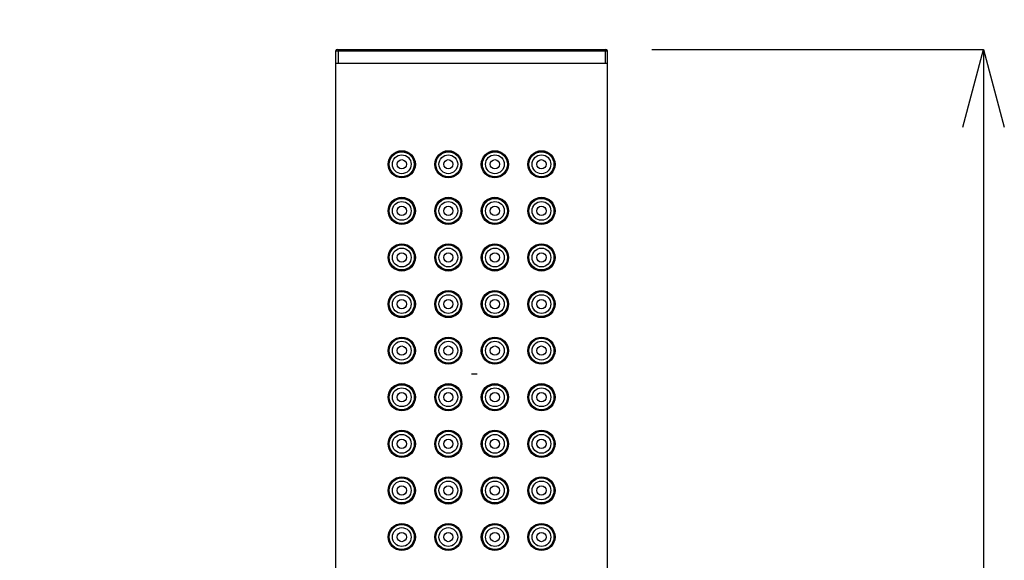
# Model space of a CAD drawing. Units: inches. Extents: x 1971 to 3555, y -1077 to 43.
# Drawn here: x 2699 to 2826, y -186 to -116 of the extents above; entities that cross this region are included whole.
import ezdxf

# ---------------------------------------------------------------- set-up
doc = ezdxf.new("R2010")
doc.units = ezdxf.units.IN
doc.header["$MEASUREMENT"] = 0
doc.layers.add('寸法線', color=3, linetype='Continuous', lineweight=20)
doc.styles.add('japanese', font='romans.shx', dxfattribs={"bigfont": 'bigfont.shx'})
doc.dimstyles.new('KIHON', dxfattribs={"dimscale": 0, "dimtxt": 12, "dimasz": 10, "dimexe": 0, "dimexo": 6, "dimgap": 2, "dimtad": 1, "dimdec": 0, "dimdsep": 46, "dimtxsty": 'japanese', "dimblk": 'OPEN30', "dimcen": 2.5, "dimadec": 0, "dimazin": 0, "dimtfac": 1, "dimtdec": 0, "dimtmove": 0, "dimatfit": 0, "dimfxl": 1, "dimarcsym": 0})

# ---------------------------------------------------------------- blocks, each defined once
blk = doc.blocks.new('_Open30')
at = {"color": 0, "linetype": 'ByBlock', "lineweight": -2}
for p, q in [((-1, 0.268), (0, 0)), ((0, 0), (-1, -0.268)), ((0, 0), (-1, 0))]:
    blk.add_line(p, q, dxfattribs=at)
blk = doc.blocks.new('*D101')
at = {"layer": 'Defpoints', "color": 0, "transparency": 16777216}
for p in [(2757.05, -79.25), (2757.05, -119.73), (2606.55, -248.72)]:
    blk.add_point(p, dxfattribs=at)
at = {"layer": '寸法線', "color": 0, "lineweight": -2, "transparency": 16777216}
for p, q in [((2606.55, -242.72), (2606.55, -79.25)), ((2616.55, -79.25), (2747.05, -79.25)), ((2757.05, -113.73), (2757.05, -79.25))]:
    blk.add_line(p, q, dxfattribs=at)
at = {"layer": '寸法線', "color": 0, "lineweight": -2, "transparency": 16777216, "xscale": 10, "yscale": 10, "zscale": 10, "rotation": 180}
blk.add_blockref('_Open30', (2606.55, -79.25), dxfattribs=at)
at = {"layer": '寸法線', "color": 0, "lineweight": -2, "transparency": 16777216, "xscale": 10, "yscale": 10, "zscale": 10}
blk.add_blockref('_Open30', (2757.05, -79.25), dxfattribs=at)
at = {"layer": '寸法線', "color": 0, "transparency": 16777216, "insert": (2681.8, -71.25), "char_height": 12, "attachment_point": 5, "style": 'japanese'}
blk.add_mtext('100~200', dxfattribs=at)
blk = doc.blocks.new('*D102')
at = {"layer": 'Defpoints', "color": 0, "transparency": 16777216}
for p in [(2774.25, -99.83), (2739.85, -119.93), (2774.25, -119.93)]:
    blk.add_point(p, dxfattribs=at)
at = {"layer": '寸法線', "color": 0, "lineweight": -2, "transparency": 16777216}
for p, q in [((2739.85, -113.93), (2739.85, -99.83)), ((2749.85, -99.83), (2764.25, -99.83)), ((2774.25, -113.93), (2774.25, -99.83))]:
    blk.add_line(p, q, dxfattribs=at)
at = {"layer": '寸法線', "color": 0, "lineweight": -2, "transparency": 16777216, "xscale": 10, "yscale": 10, "zscale": 10, "rotation": 180}
blk.add_blockref('_Open30', (2739.85, -99.83), dxfattribs=at)
at = {"layer": '寸法線', "color": 0, "lineweight": -2, "transparency": 16777216, "xscale": 10, "yscale": 10, "zscale": 10}
blk.add_blockref('_Open30', (2774.25, -99.83), dxfattribs=at)
at = {"layer": '寸法線', "color": 0, "transparency": 16777216, "insert": (2757.05, -91.83), "char_height": 12, "attachment_point": 5, "style": 'japanese'}
blk.add_mtext('34', dxfattribs=at)
blk = doc.blocks.new('*D108')
at = {"layer": 'Defpoints', "color": 0, "transparency": 16777216}
for p in [(2774.25, -119.73), (2782.05, -338.83), (2823.01, -338.83)]:
    blk.add_point(p, dxfattribs=at)
at = {"layer": '寸法線', "color": 0, "lineweight": -2, "transparency": 16777216}
for p, q in [((2780.25, -119.73), (2823.01, -119.73)), ((2823.01, -129.73), (2823.01, -328.83)), ((2788.05, -338.83), (2823.01, -338.83))]:
    blk.add_line(p, q, dxfattribs=at)
at = {"layer": '寸法線', "color": 0, "lineweight": -2, "transparency": 16777216, "xscale": 10, "yscale": 10, "zscale": 10}
for p, rotation in [((2823.01, -119.73), 90), ((2823.01, -338.83), 270)]:
    blk.add_blockref('_Open30', p, dxfattribs=dict(at, rotation=rotation))
at = {"layer": '寸法線', "color": 0, "transparency": 16777216, "insert": (2815.01, -229.28), "char_height": 12, "attachment_point": 5, "rotation": 90, "style": 'japanese'}
blk.add_mtext('219', dxfattribs=at)

msp = doc.modelspace()

# ---------------------------------------------------------------- linework, layer by layer
at = {"color": 7, "linetype": 'Continuous'}
for p, q in [((2739.55, -323.03), (2739.55, -119.93)), ((2739.75, -119.73), (2774.35, -119.73)), ((2774.55, -323.03), (2774.55, -119.93)), ((2774.55, -121.53), (2739.55, -121.53))]:
    msp.add_line(p, q, dxfattribs=at)
at = {"color": 9, "linetype": 'Continuous'}
for p, q in [((2739.55, -119.93), (2774.55, -119.93)), ((2739.85, -119.73), (2739.85, -121.53)), ((2774.25, -119.73), (2774.25, -121.53))]:
    msp.add_line(p, q, dxfattribs=at)
at = {"color": 2, "linetype": 'Continuous'}
for p, q in [((2760.5, -132.94), (2760.51, -132.95)), ((2760.51, -132.95), (2760.55, -132.96)), ((2766.5, -132.94), (2766.51, -132.95)), ((2766.51, -132.95), (2766.55, -132.96)), ((2749.7, -134.48), (2749.7, -134.53)), ((2755.7, -134.48), (2755.7, -134.53)), ((2760.5, -138.94), (2760.51, -138.95)), ((2760.51, -138.95), (2760.55, -138.96)), ((2766.5, -138.94), (2766.51, -138.95)), ((2766.51, -138.95), (2766.55, -138.96)), ((2749.7, -140.48), (2749.7, -140.53)), ((2755.7, -140.48), (2755.7, -140.53)), ((2759.36, -145.04), (2759.4, -145.02)), ((2759.4, -145.02), (2759.41, -145.02)), ((2765.36, -145.04), (2765.41, -145.02)), ((2759.36, -151.04), (2759.4, -151.02)), ((2759.4, -151.02), (2759.41, -151.02)), ((2765.36, -151.04), (2765.41, -151.02)), ((2759.36, -157.04), (2759.4, -157.02)), ((2759.4, -157.02), (2759.41, -157.02)), ((2765.36, -157.04), (2765.41, -157.02)), ((2748.71, -166.04), (2748.7, -166.04)), ((2748.75, -166.02), (2748.71, -166.04)), ((2754.75, -166.02), (2754.7, -166.04)), ((2748.71, -172.04), (2748.7, -172.04)), ((2748.75, -172.02), (2748.71, -172.04)), ((2754.75, -172.02), (2754.7, -172.04)), ((2748.71, -178.04), (2748.7, -178.04)), ((2748.75, -178.02), (2748.71, -178.04)), ((2754.75, -178.02), (2754.7, -178.04)), ((2758.41, -182.58), (2758.41, -182.53)), ((2764.41, -182.58), (2764.41, -182.53)), ((2747.6, -184.11), (2747.56, -184.1)), ((2747.61, -184.11), (2747.6, -184.11)), ((2753.61, -184.11), (2753.56, -184.1))]:
    msp.add_line(p, q, dxfattribs=at)
at = {"linetype": 'Continuous'}
msp.add_line((2757.05, -161.53), (2757.76, -161.53), dxfattribs=at)
at = {"color": 2, "linetype": 'Continuous'}
for points in [[(2746.41, -134.48), (2746.41, -134.48), (2746.41, -134.42), (2746.42, -134.37), (2746.42, -134.32), (2746.43, -134.26), (2746.44, -134.21), (2746.45, -134.16), (2746.46, -134.11), (2746.48, -134.06), (2746.49, -134), (2746.51, -133.95), (2746.53, -133.9), (2746.55, -133.86), (2746.57, -133.81), (2746.6, -133.76), (2746.62, -133.71), (2746.65, -133.67), (2746.68, -133.62), (2746.71, -133.58), (2746.74, -133.54), (2746.77, -133.49), (2746.81, -133.45), (2746.84, -133.41), (2746.88, -133.37), (2746.92, -133.34), (2746.96, -133.3), (2747, -133.27), (2747.04, -133.23), (2747.08, -133.2), (2747.13, -133.17), (2747.17, -133.14), (2747.22, -133.11), (2747.26, -133.09), (2747.31, -133.06), (2747.36, -133.04), (2747.41, -133.02), (2747.45, -133), (2747.5, -132.98), (2747.56, -132.96), (2747.61, -132.94), (2747.66, -132.93), (2747.71, -132.92), (2747.76, -132.91), (2747.82, -132.9), (2747.87, -132.89), (2747.92, -132.89), (2747.97, -132.88), (2748.03, -132.88), (2748.08, -132.88), (2748.13, -132.88), (2748.19, -132.89), (2748.24, -132.89), (2748.29, -132.9), (2748.35, -132.91), (2748.4, -132.92), (2748.45, -132.93), (2748.5, -132.94), (2748.55, -132.96), (2748.6, -132.98), (2748.65, -133), (2748.7, -133.02), (2748.75, -133.04), (2748.8, -133.06), (2748.85, -133.09), (2748.89, -133.11), (2748.94, -133.14), (2748.98, -133.17), (2749.03, -133.2), (2749.07, -133.23), (2749.11, -133.27), (2749.15, -133.3), (2749.19, -133.34), (2749.23, -133.37), (2749.26, -133.41), (2749.3, -133.45), (2749.33, -133.49), (2749.37, -133.54), (2749.4, -133.58), (2749.43, -133.62), (2749.46, -133.67), (2749.48, -133.71), (2749.51, -133.76), (2749.53, -133.81), (2749.56, -133.86), (2749.58, -133.91), (2749.6, -133.95), (2749.61, -134), (2749.63, -134.06), (2749.65, -134.11), (2749.66, -134.16), (2749.67, -134.21), (2749.68, -134.26), (2749.69, -134.32), (2749.69, -134.37), (2749.7, -134.42), (2749.7, -134.48), (2749.7, -134.48)], [(2752.41, -134.48), (2752.41, -134.48), (2752.41, -134.42), (2752.42, -134.37), (2752.42, -134.32), (2752.43, -134.26), (2752.44, -134.21), (2752.45, -134.16), (2752.46, -134.11), (2752.48, -134.06), (2752.49, -134), (2752.51, -133.95), (2752.53, -133.9), (2752.55, -133.86), (2752.57, -133.81), (2752.6, -133.76), (2752.62, -133.71), (2752.65, -133.67), (2752.68, -133.62), (2752.71, -133.58), (2752.74, -133.54), (2752.77, -133.49), (2752.81, -133.45), (2752.84, -133.41), (2752.88, -133.37), (2752.92, -133.34), (2752.96, -133.3), (2753, -133.27), (2753.04, -133.23), (2753.08, -133.2), (2753.13, -133.17), (2753.17, -133.14), (2753.22, -133.11), (2753.26, -133.09), (2753.31, -133.06), (2753.36, -133.04), (2753.41, -133.02), (2753.45, -133), (2753.5, -132.98), (2753.56, -132.96), (2753.61, -132.94), (2753.66, -132.93), (2753.71, -132.92), (2753.76, -132.91), (2753.82, -132.9), (2753.87, -132.89), (2753.92, -132.89), (2753.97, -132.88), (2754.03, -132.88), (2754.08, -132.88), (2754.13, -132.88), (2754.19, -132.89), (2754.24, -132.89), (2754.29, -132.9), (2754.35, -132.91), (2754.4, -132.92), (2754.45, -132.93), (2754.5, -132.94), (2754.55, -132.96), (2754.6, -132.98), (2754.65, -133), (2754.7, -133.02), (2754.75, -133.04), (2754.8, -133.06), (2754.85, -133.09), (2754.89, -133.11), (2754.94, -133.14), (2754.98, -133.17), (2755.03, -133.2), (2755.07, -133.23), (2755.11, -133.27), (2755.15, -133.3), (2755.19, -133.34), (2755.23, -133.37), (2755.26, -133.41), (2755.3, -133.45), (2755.33, -133.49), (2755.37, -133.54), (2755.4, -133.58), (2755.43, -133.62), (2755.46, -133.67), (2755.48, -133.71), (2755.51, -133.76), (2755.53, -133.81), (2755.56, -133.86), (2755.58, -133.91), (2755.6, -133.95), (2755.61, -134), (2755.63, -134.06), (2755.65, -134.11), (2755.66, -134.16), (2755.67, -134.21), (2755.68, -134.26), (2755.69, -134.32), (2755.69, -134.37), (2755.7, -134.42), (2755.7, -134.48), (2755.7, -134.48)], [(2758.41, -134.53), (2758.41, -134.48), (2758.41, -134.42), (2758.42, -134.37), (2758.42, -134.32), (2758.43, -134.26), (2758.44, -134.21), (2758.45, -134.16), (2758.46, -134.11), (2758.48, -134.06), (2758.49, -134), (2758.51, -133.95), (2758.53, -133.91), (2758.55, -133.86), (2758.57, -133.81), (2758.6, -133.76), (2758.62, -133.71), (2758.65, -133.67), (2758.68, -133.62), (2758.71, -133.58), (2758.74, -133.54), (2758.77, -133.49), (2758.81, -133.45), (2758.84, -133.41), (2758.88, -133.37), (2758.92, -133.34), (2758.96, -133.3), (2759, -133.27), (2759.04, -133.23), (2759.08, -133.2), (2759.13, -133.17), (2759.17, -133.14), (2759.22, -133.11), (2759.26, -133.09), (2759.31, -133.06), (2759.36, -133.04), (2759.41, -133.02), (2759.45, -133), (2759.5, -132.98), (2759.56, -132.96), (2759.61, -132.94), (2759.66, -132.93), (2759.71, -132.92), (2759.76, -132.91), (2759.81, -132.9), (2759.87, -132.89), (2759.92, -132.89), (2759.97, -132.88), (2760.03, -132.88), (2760.08, -132.88), (2760.13, -132.88), (2760.19, -132.89), (2760.24, -132.89), (2760.29, -132.9), (2760.35, -132.91), (2760.4, -132.92), (2760.45, -132.93), (2760.5, -132.94), (2760.5, -132.94)], [(2764.41, -134.53), (2764.41, -134.48), (2764.41, -134.42), (2764.42, -134.37), (2764.42, -134.32), (2764.43, -134.26), (2764.44, -134.21), (2764.45, -134.16), (2764.46, -134.11), (2764.48, -134.06), (2764.49, -134), (2764.51, -133.95), (2764.53, -133.91), (2764.55, -133.86), (2764.57, -133.81), (2764.6, -133.76), (2764.62, -133.71), (2764.65, -133.67), (2764.68, -133.62), (2764.71, -133.58), (2764.74, -133.54), (2764.77, -133.49), (2764.81, -133.45), (2764.84, -133.41), (2764.88, -133.37), (2764.92, -133.34), (2764.96, -133.3), (2765, -133.27), (2765.04, -133.23), (2765.08, -133.2), (2765.13, -133.17), (2765.17, -133.14), (2765.22, -133.11), (2765.26, -133.09), (2765.31, -133.06), (2765.36, -133.04), (2765.41, -133.02), (2765.45, -133), (2765.5, -132.98), (2765.56, -132.96), (2765.61, -132.94), (2765.66, -132.93), (2765.71, -132.92), (2765.76, -132.91), (2765.81, -132.9), (2765.87, -132.89), (2765.92, -132.89), (2765.97, -132.88), (2766.03, -132.88), (2766.08, -132.88), (2766.13, -132.88), (2766.19, -132.89), (2766.24, -132.89), (2766.29, -132.9), (2766.35, -132.91), (2766.4, -132.92), (2766.45, -132.93), (2766.5, -132.94), (2766.5, -132.94)], [(2746.41, -140.48), (2746.41, -140.48), (2746.41, -140.42), (2746.42, -140.37), (2746.42, -140.32), (2746.43, -140.26), (2746.44, -140.21), (2746.45, -140.16), (2746.46, -140.11), (2746.48, -140.06), (2746.49, -140), (2746.51, -139.95), (2746.53, -139.9), (2746.55, -139.86), (2746.57, -139.81), (2746.6, -139.76), (2746.62, -139.71), (2746.65, -139.67), (2746.68, -139.62), (2746.71, -139.58), (2746.74, -139.54), (2746.77, -139.49), (2746.81, -139.45), (2746.84, -139.41), (2746.88, -139.37), (2746.92, -139.34), (2746.96, -139.3), (2747, -139.27), (2747.04, -139.23), (2747.08, -139.2), (2747.13, -139.17), (2747.17, -139.14), (2747.22, -139.11), (2747.26, -139.09), (2747.31, -139.06), (2747.36, -139.04), (2747.41, -139.02), (2747.45, -139), (2747.5, -138.98), (2747.56, -138.96), (2747.61, -138.94), (2747.66, -138.93), (2747.71, -138.92), (2747.76, -138.91), (2747.82, -138.9), (2747.87, -138.89), (2747.92, -138.89), (2747.97, -138.88), (2748.03, -138.88), (2748.08, -138.88), (2748.13, -138.88), (2748.19, -138.89), (2748.24, -138.89), (2748.29, -138.9), (2748.35, -138.91), (2748.4, -138.92), (2748.45, -138.93), (2748.5, -138.94), (2748.55, -138.96), (2748.6, -138.98), (2748.65, -139), (2748.7, -139.02), (2748.75, -139.04), (2748.8, -139.06), (2748.85, -139.09), (2748.89, -139.11), (2748.94, -139.14), (2748.98, -139.17), (2749.03, -139.2), (2749.07, -139.23), (2749.11, -139.27), (2749.15, -139.3), (2749.19, -139.34), (2749.23, -139.37), (2749.26, -139.41), (2749.3, -139.45), (2749.33, -139.49), (2749.37, -139.54), (2749.4, -139.58), (2749.43, -139.62), (2749.46, -139.67), (2749.48, -139.71), (2749.51, -139.76), (2749.53, -139.81), (2749.56, -139.86), (2749.58, -139.91), (2749.6, -139.95), (2749.61, -140), (2749.63, -140.06), (2749.65, -140.11), (2749.66, -140.16), (2749.67, -140.21), (2749.68, -140.26), (2749.69, -140.32), (2749.69, -140.37), (2749.7, -140.42), (2749.7, -140.48), (2749.7, -140.48)], [(2752.41, -140.48), (2752.41, -140.48), (2752.41, -140.42), (2752.42, -140.37), (2752.42, -140.32), (2752.43, -140.26), (2752.44, -140.21), (2752.45, -140.16), (2752.46, -140.11), (2752.48, -140.06), (2752.49, -140), (2752.51, -139.95), (2752.53, -139.9), (2752.55, -139.86), (2752.57, -139.81), (2752.6, -139.76), (2752.62, -139.71), (2752.65, -139.67), (2752.68, -139.62), (2752.71, -139.58), (2752.74, -139.54), (2752.77, -139.49), (2752.81, -139.45), (2752.84, -139.41), (2752.88, -139.37), (2752.92, -139.34), (2752.96, -139.3), (2753, -139.27), (2753.04, -139.23), (2753.08, -139.2), (2753.13, -139.17), (2753.17, -139.14), (2753.22, -139.11), (2753.26, -139.09), (2753.31, -139.06), (2753.36, -139.04), (2753.41, -139.02), (2753.45, -139), (2753.5, -138.98), (2753.56, -138.96), (2753.61, -138.94), (2753.66, -138.93), (2753.71, -138.92), (2753.76, -138.91), (2753.82, -138.9), (2753.87, -138.89), (2753.92, -138.89), (2753.97, -138.88), (2754.03, -138.88), (2754.08, -138.88), (2754.13, -138.88), (2754.19, -138.89), (2754.24, -138.89), (2754.29, -138.9), (2754.35, -138.91), (2754.4, -138.92), (2754.45, -138.93), (2754.5, -138.94), (2754.55, -138.96), (2754.6, -138.98), (2754.65, -139), (2754.7, -139.02), (2754.75, -139.04), (2754.8, -139.06), (2754.85, -139.09), (2754.89, -139.11), (2754.94, -139.14), (2754.98, -139.17), (2755.03, -139.2), (2755.07, -139.23), (2755.11, -139.27), (2755.15, -139.3), (2755.19, -139.34), (2755.23, -139.37), (2755.26, -139.41), (2755.3, -139.45), (2755.33, -139.49), (2755.37, -139.54), (2755.4, -139.58), (2755.43, -139.62), (2755.46, -139.67), (2755.48, -139.71), (2755.51, -139.76), (2755.53, -139.81), (2755.56, -139.86), (2755.58, -139.91), (2755.6, -139.95), (2755.61, -140), (2755.63, -140.06), (2755.65, -140.11), (2755.66, -140.16), (2755.67, -140.21), (2755.68, -140.26), (2755.69, -140.32), (2755.69, -140.37), (2755.7, -140.42), (2755.7, -140.48), (2755.7, -140.48)], [(2758.41, -140.53), (2758.41, -140.48), (2758.41, -140.42), (2758.42, -140.37), (2758.42, -140.32), (2758.43, -140.26), (2758.44, -140.21), (2758.45, -140.16), (2758.46, -140.11), (2758.48, -140.06), (2758.49, -140), (2758.51, -139.95), (2758.53, -139.91), (2758.55, -139.86), (2758.57, -139.81), (2758.6, -139.76), (2758.62, -139.71), (2758.65, -139.67), (2758.68, -139.62), (2758.71, -139.58), (2758.74, -139.54), (2758.77, -139.49), (2758.81, -139.45), (2758.84, -139.41), (2758.88, -139.37), (2758.92, -139.34), (2758.96, -139.3), (2759, -139.27), (2759.04, -139.23), (2759.08, -139.2), (2759.13, -139.17), (2759.17, -139.14), (2759.22, -139.11), (2759.26, -139.09), (2759.31, -139.06), (2759.36, -139.04), (2759.41, -139.02), (2759.45, -139), (2759.5, -138.98), (2759.56, -138.96), (2759.61, -138.94), (2759.66, -138.93), (2759.71, -138.92), (2759.76, -138.91), (2759.81, -138.9), (2759.87, -138.89), (2759.92, -138.89), (2759.97, -138.88), (2760.03, -138.88), (2760.08, -138.88), (2760.13, -138.88), (2760.19, -138.89), (2760.24, -138.89), (2760.29, -138.9), (2760.35, -138.91), (2760.4, -138.92), (2760.45, -138.93), (2760.5, -138.94), (2760.5, -138.94)], [(2764.41, -140.53), (2764.41, -140.48), (2764.41, -140.42), (2764.42, -140.37), (2764.42, -140.32), (2764.43, -140.26), (2764.44, -140.21), (2764.45, -140.16), (2764.46, -140.11), (2764.48, -140.06), (2764.49, -140), (2764.51, -139.95), (2764.53, -139.91), (2764.55, -139.86), (2764.57, -139.81), (2764.6, -139.76), (2764.62, -139.71), (2764.65, -139.67), (2764.68, -139.62), (2764.71, -139.58), (2764.74, -139.54), (2764.77, -139.49), (2764.81, -139.45), (2764.84, -139.41), (2764.88, -139.37), (2764.92, -139.34), (2764.96, -139.3), (2765, -139.27), (2765.04, -139.23), (2765.08, -139.2), (2765.13, -139.17), (2765.17, -139.14), (2765.22, -139.11), (2765.26, -139.09), (2765.31, -139.06), (2765.36, -139.04), (2765.41, -139.02), (2765.45, -139), (2765.5, -138.98), (2765.56, -138.96), (2765.61, -138.94), (2765.66, -138.93), (2765.71, -138.92), (2765.76, -138.91), (2765.81, -138.9), (2765.87, -138.89), (2765.92, -138.89), (2765.97, -138.88), (2766.03, -138.88), (2766.08, -138.88), (2766.13, -138.88), (2766.19, -138.89), (2766.24, -138.89), (2766.29, -138.9), (2766.35, -138.91), (2766.4, -138.92), (2766.45, -138.93), (2766.5, -138.94), (2766.5, -138.94)], [(2748.75, -145.04), (2748.75, -145.04), (2748.8, -145.06), (2748.85, -145.09), (2748.89, -145.11), (2748.94, -145.14), (2748.98, -145.17), (2749.03, -145.2), (2749.07, -145.23), (2749.11, -145.27), (2749.15, -145.3), (2749.19, -145.34), (2749.23, -145.37), (2749.26, -145.41), (2749.3, -145.45), (2749.33, -145.49), (2749.37, -145.54), (2749.4, -145.58), (2749.43, -145.62), (2749.46, -145.67), (2749.48, -145.71), (2749.51, -145.76), (2749.53, -145.81), (2749.56, -145.86), (2749.58, -145.91), (2749.6, -145.95), (2749.61, -146.01), (2749.63, -146.06), (2749.65, -146.11), (2749.66, -146.16), (2749.67, -146.21), (2749.68, -146.26), (2749.69, -146.32), (2749.69, -146.37), (2749.7, -146.42), (2749.7, -146.48), (2749.7, -146.53)], [(2754.75, -145.04), (2754.75, -145.04), (2754.8, -145.06), (2754.85, -145.09), (2754.89, -145.11), (2754.94, -145.14), (2754.98, -145.17), (2755.03, -145.2), (2755.07, -145.23), (2755.11, -145.27), (2755.15, -145.3), (2755.19, -145.34), (2755.23, -145.37), (2755.26, -145.41), (2755.3, -145.45), (2755.33, -145.49), (2755.37, -145.54), (2755.4, -145.58), (2755.43, -145.62), (2755.46, -145.67), (2755.48, -145.71), (2755.51, -145.76), (2755.53, -145.81), (2755.56, -145.86), (2755.58, -145.91), (2755.6, -145.95), (2755.61, -146.01), (2755.63, -146.06), (2755.65, -146.11), (2755.66, -146.16), (2755.67, -146.21), (2755.68, -146.26), (2755.69, -146.32), (2755.69, -146.37), (2755.7, -146.42), (2755.7, -146.48), (2755.7, -146.53)], [(2758.41, -146.53), (2758.41, -146.48), (2758.41, -146.42), (2758.42, -146.37), (2758.42, -146.32), (2758.43, -146.26), (2758.44, -146.21), (2758.45, -146.16), (2758.46, -146.11), (2758.48, -146.06), (2758.49, -146.01), (2758.51, -145.95), (2758.53, -145.91), (2758.55, -145.86), (2758.57, -145.81), (2758.6, -145.76), (2758.62, -145.71), (2758.65, -145.67), (2758.68, -145.62), (2758.71, -145.58), (2758.74, -145.54), (2758.77, -145.49), (2758.81, -145.45), (2758.84, -145.41), (2758.88, -145.37), (2758.92, -145.34), (2758.96, -145.3), (2759, -145.27), (2759.04, -145.23), (2759.08, -145.2), (2759.13, -145.17), (2759.17, -145.14), (2759.22, -145.11), (2759.26, -145.09), (2759.31, -145.06), (2759.36, -145.04), (2759.36, -145.04)], [(2764.41, -146.53), (2764.41, -146.48), (2764.41, -146.42), (2764.42, -146.37), (2764.42, -146.32), (2764.43, -146.26), (2764.44, -146.21), (2764.45, -146.16), (2764.46, -146.11), (2764.48, -146.06), (2764.49, -146.01), (2764.51, -145.95), (2764.53, -145.91), (2764.55, -145.86), (2764.57, -145.81), (2764.6, -145.76), (2764.62, -145.71), (2764.65, -145.67), (2764.68, -145.62), (2764.71, -145.58), (2764.74, -145.54), (2764.77, -145.49), (2764.81, -145.45), (2764.84, -145.41), (2764.88, -145.37), (2764.92, -145.34), (2764.96, -145.3), (2765, -145.27), (2765.04, -145.23), (2765.08, -145.2), (2765.13, -145.17), (2765.17, -145.14), (2765.22, -145.11), (2765.26, -145.09), (2765.31, -145.06), (2765.36, -145.04), (2765.36, -145.04)], [(2748.75, -151.04), (2748.75, -151.04), (2748.8, -151.06), (2748.85, -151.09), (2748.89, -151.11), (2748.94, -151.14), (2748.98, -151.17), (2749.03, -151.2), (2749.07, -151.23), (2749.11, -151.27), (2749.15, -151.3), (2749.19, -151.34), (2749.23, -151.37), (2749.26, -151.41), (2749.3, -151.45), (2749.33, -151.49), (2749.37, -151.54), (2749.4, -151.58), (2749.43, -151.62), (2749.46, -151.67), (2749.48, -151.71), (2749.51, -151.76), (2749.53, -151.81), (2749.56, -151.86), (2749.58, -151.91), (2749.6, -151.95), (2749.61, -152.01), (2749.63, -152.06), (2749.65, -152.11), (2749.66, -152.16), (2749.67, -152.21), (2749.68, -152.26), (2749.69, -152.32), (2749.69, -152.37), (2749.7, -152.42), (2749.7, -152.48), (2749.7, -152.53)], [(2754.75, -151.04), (2754.75, -151.04), (2754.8, -151.06), (2754.85, -151.09), (2754.89, -151.11), (2754.94, -151.14), (2754.98, -151.17), (2755.03, -151.2), (2755.07, -151.23), (2755.11, -151.27), (2755.15, -151.3), (2755.19, -151.34), (2755.23, -151.37), (2755.26, -151.41), (2755.3, -151.45), (2755.33, -151.49), (2755.37, -151.54), (2755.4, -151.58), (2755.43, -151.62), (2755.46, -151.67), (2755.48, -151.71), (2755.51, -151.76), (2755.53, -151.81), (2755.56, -151.86), (2755.58, -151.91), (2755.6, -151.95), (2755.61, -152.01), (2755.63, -152.06), (2755.65, -152.11), (2755.66, -152.16), (2755.67, -152.21), (2755.68, -152.26), (2755.69, -152.32), (2755.69, -152.37), (2755.7, -152.42), (2755.7, -152.48), (2755.7, -152.53)], [(2758.41, -152.53), (2758.41, -152.48), (2758.41, -152.42), (2758.42, -152.37), (2758.42, -152.32), (2758.43, -152.26), (2758.44, -152.21), (2758.45, -152.16), (2758.46, -152.11), (2758.48, -152.06), (2758.49, -152.01), (2758.51, -151.95), (2758.53, -151.91), (2758.55, -151.86), (2758.57, -151.81), (2758.6, -151.76), (2758.62, -151.71), (2758.65, -151.67), (2758.68, -151.62), (2758.71, -151.58), (2758.74, -151.54), (2758.77, -151.49), (2758.81, -151.45), (2758.84, -151.41), (2758.88, -151.37), (2758.92, -151.34), (2758.96, -151.3), (2759, -151.27), (2759.04, -151.23), (2759.08, -151.2), (2759.13, -151.17), (2759.17, -151.14), (2759.22, -151.11), (2759.26, -151.09), (2759.31, -151.06), (2759.36, -151.04), (2759.36, -151.04)], [(2764.41, -152.53), (2764.41, -152.48), (2764.41, -152.42), (2764.42, -152.37), (2764.42, -152.32), (2764.43, -152.26), (2764.44, -152.21), (2764.45, -152.16), (2764.46, -152.11), (2764.48, -152.06), (2764.49, -152.01), (2764.51, -151.95), (2764.53, -151.91), (2764.55, -151.86), (2764.57, -151.81), (2764.6, -151.76), (2764.62, -151.71), (2764.65, -151.67), (2764.68, -151.62), (2764.71, -151.58), (2764.74, -151.54), (2764.77, -151.49), (2764.81, -151.45), (2764.84, -151.41), (2764.88, -151.37), (2764.92, -151.34), (2764.96, -151.3), (2765, -151.27), (2765.04, -151.23), (2765.08, -151.2), (2765.13, -151.17), (2765.17, -151.14), (2765.22, -151.11), (2765.26, -151.09), (2765.31, -151.06), (2765.36, -151.04), (2765.36, -151.04)], [(2748.75, -157.04), (2748.75, -157.04), (2748.8, -157.06), (2748.85, -157.09), (2748.89, -157.11), (2748.94, -157.14), (2748.98, -157.17), (2749.03, -157.2), (2749.07, -157.23), (2749.11, -157.27), (2749.15, -157.3), (2749.19, -157.34), (2749.23, -157.37), (2749.26, -157.41), (2749.3, -157.45), (2749.33, -157.49), (2749.37, -157.54), (2749.4, -157.58), (2749.43, -157.62), (2749.46, -157.67), (2749.48, -157.71), (2749.51, -157.76), (2749.53, -157.81), (2749.56, -157.86), (2749.58, -157.91), (2749.6, -157.95), (2749.61, -158.01), (2749.63, -158.06), (2749.65, -158.11), (2749.66, -158.16), (2749.67, -158.21), (2749.68, -158.26), (2749.69, -158.32), (2749.69, -158.37), (2749.7, -158.42), (2749.7, -158.48), (2749.7, -158.53)], [(2754.75, -157.04), (2754.75, -157.04), (2754.8, -157.06), (2754.85, -157.09), (2754.89, -157.11), (2754.94, -157.14), (2754.98, -157.17), (2755.03, -157.2), (2755.07, -157.23), (2755.11, -157.27), (2755.15, -157.3), (2755.19, -157.34), (2755.23, -157.37), (2755.26, -157.41), (2755.3, -157.45), (2755.33, -157.49), (2755.37, -157.54), (2755.4, -157.58), (2755.43, -157.62), (2755.46, -157.67), (2755.48, -157.71), (2755.51, -157.76), (2755.53, -157.81), (2755.56, -157.86), (2755.58, -157.91), (2755.6, -157.95), (2755.61, -158.01), (2755.63, -158.06), (2755.65, -158.11), (2755.66, -158.16), (2755.67, -158.21), (2755.68, -158.26), (2755.69, -158.32), (2755.69, -158.37), (2755.7, -158.42), (2755.7, -158.48), (2755.7, -158.53)], [(2758.41, -158.53), (2758.41, -158.48), (2758.41, -158.42), (2758.42, -158.37), (2758.42, -158.32), (2758.43, -158.26), (2758.44, -158.21), (2758.45, -158.16), (2758.46, -158.11), (2758.48, -158.06), (2758.49, -158.01), (2758.51, -157.95), (2758.53, -157.91), (2758.55, -157.86), (2758.57, -157.81), (2758.6, -157.76), (2758.62, -157.71), (2758.65, -157.67), (2758.68, -157.62), (2758.71, -157.58), (2758.74, -157.54), (2758.77, -157.49), (2758.81, -157.45), (2758.84, -157.41), (2758.88, -157.37), (2758.92, -157.34), (2758.96, -157.3), (2759, -157.27), (2759.04, -157.23), (2759.08, -157.2), (2759.13, -157.17), (2759.17, -157.14), (2759.22, -157.11), (2759.26, -157.09), (2759.31, -157.06), (2759.36, -157.04), (2759.36, -157.04)], [(2764.41, -158.53), (2764.41, -158.48), (2764.41, -158.42), (2764.42, -158.37), (2764.42, -158.32), (2764.43, -158.26), (2764.44, -158.21), (2764.45, -158.16), (2764.46, -158.11), (2764.48, -158.06), (2764.49, -158.01), (2764.51, -157.95), (2764.53, -157.91), (2764.55, -157.86), (2764.57, -157.81), (2764.6, -157.76), (2764.62, -157.71), (2764.65, -157.67), (2764.68, -157.62), (2764.71, -157.58), (2764.74, -157.54), (2764.77, -157.49), (2764.81, -157.45), (2764.84, -157.41), (2764.88, -157.37), (2764.92, -157.34), (2764.96, -157.3), (2765, -157.27), (2765.04, -157.23), (2765.08, -157.2), (2765.13, -157.17), (2765.17, -157.14), (2765.22, -157.11), (2765.26, -157.09), (2765.31, -157.06), (2765.36, -157.04), (2765.36, -157.04)], [(2749.7, -164.53), (2749.7, -164.58), (2749.7, -164.64), (2749.69, -164.69), (2749.69, -164.74), (2749.68, -164.79), (2749.67, -164.85), (2749.66, -164.9), (2749.65, -164.95), (2749.63, -165), (2749.61, -165.05), (2749.6, -165.1), (2749.58, -165.15), (2749.56, -165.2), (2749.53, -165.25), (2749.51, -165.3), (2749.48, -165.34), (2749.46, -165.39), (2749.43, -165.44), (2749.4, -165.48), (2749.37, -165.52), (2749.33, -165.56), (2749.3, -165.61), (2749.26, -165.65), (2749.23, -165.68), (2749.19, -165.72), (2749.15, -165.76), (2749.11, -165.79), (2749.07, -165.83), (2749.03, -165.86), (2748.98, -165.89), (2748.94, -165.92), (2748.89, -165.95), (2748.85, -165.97), (2748.8, -166), (2748.75, -166.02), (2748.75, -166.02)], [(2755.7, -164.53), (2755.7, -164.58), (2755.7, -164.64), (2755.69, -164.69), (2755.69, -164.74), (2755.68, -164.79), (2755.67, -164.85), (2755.66, -164.9), (2755.65, -164.95), (2755.63, -165), (2755.61, -165.05), (2755.6, -165.1), (2755.58, -165.15), (2755.56, -165.2), (2755.53, -165.25), (2755.51, -165.3), (2755.48, -165.34), (2755.46, -165.39), (2755.43, -165.44), (2755.4, -165.48), (2755.37, -165.52), (2755.33, -165.56), (2755.3, -165.61), (2755.26, -165.65), (2755.23, -165.68), (2755.19, -165.72), (2755.15, -165.76), (2755.11, -165.79), (2755.07, -165.83), (2755.03, -165.86), (2754.98, -165.89), (2754.94, -165.92), (2754.89, -165.95), (2754.85, -165.97), (2754.8, -166), (2754.75, -166.02), (2754.75, -166.02)], [(2759.36, -166.02), (2759.36, -166.02), (2759.31, -166), (2759.26, -165.97), (2759.22, -165.95), (2759.17, -165.92), (2759.13, -165.89), (2759.08, -165.86), (2759.04, -165.83), (2759, -165.79), (2758.96, -165.76), (2758.92, -165.72), (2758.88, -165.68), (2758.84, -165.65), (2758.81, -165.61), (2758.77, -165.56), (2758.74, -165.52), (2758.71, -165.48), (2758.68, -165.44), (2758.65, -165.39), (2758.62, -165.34), (2758.6, -165.3), (2758.57, -165.25), (2758.55, -165.2), (2758.53, -165.15), (2758.51, -165.1), (2758.49, -165.05), (2758.48, -165), (2758.46, -164.95), (2758.45, -164.9), (2758.44, -164.85), (2758.43, -164.79), (2758.42, -164.74), (2758.42, -164.69), (2758.41, -164.64), (2758.41, -164.58), (2758.41, -164.53)], [(2765.36, -166.02), (2765.36, -166.02), (2765.31, -166), (2765.26, -165.97), (2765.22, -165.95), (2765.17, -165.92), (2765.13, -165.89), (2765.08, -165.86), (2765.04, -165.83), (2765, -165.79), (2764.96, -165.76), (2764.92, -165.72), (2764.88, -165.68), (2764.84, -165.65), (2764.81, -165.61), (2764.77, -165.56), (2764.74, -165.52), (2764.71, -165.48), (2764.68, -165.44), (2764.65, -165.39), (2764.62, -165.34), (2764.6, -165.3), (2764.57, -165.25), (2764.55, -165.2), (2764.53, -165.15), (2764.51, -165.1), (2764.49, -165.05), (2764.48, -165), (2764.46, -164.95), (2764.45, -164.9), (2764.44, -164.85), (2764.43, -164.79), (2764.42, -164.74), (2764.42, -164.69), (2764.41, -164.64), (2764.41, -164.58), (2764.41, -164.53)], [(2749.7, -170.53), (2749.7, -170.58), (2749.7, -170.64), (2749.69, -170.69), (2749.69, -170.74), (2749.68, -170.79), (2749.67, -170.85), (2749.66, -170.9), (2749.65, -170.95), (2749.63, -171), (2749.61, -171.05), (2749.6, -171.1), (2749.58, -171.15), (2749.56, -171.2), (2749.53, -171.25), (2749.51, -171.3), (2749.48, -171.34), (2749.46, -171.39), (2749.43, -171.44), (2749.4, -171.48), (2749.37, -171.52), (2749.33, -171.56), (2749.3, -171.61), (2749.26, -171.65), (2749.23, -171.68), (2749.19, -171.72), (2749.15, -171.76), (2749.11, -171.79), (2749.07, -171.83), (2749.03, -171.86), (2748.98, -171.89), (2748.94, -171.92), (2748.89, -171.95), (2748.85, -171.97), (2748.8, -172), (2748.75, -172.02), (2748.75, -172.02)], [(2755.7, -170.53), (2755.7, -170.58), (2755.7, -170.64), (2755.69, -170.69), (2755.69, -170.74), (2755.68, -170.79), (2755.67, -170.85), (2755.66, -170.9), (2755.65, -170.95), (2755.63, -171), (2755.61, -171.05), (2755.6, -171.1), (2755.58, -171.15), (2755.56, -171.2), (2755.53, -171.25), (2755.51, -171.3), (2755.48, -171.34), (2755.46, -171.39), (2755.43, -171.44), (2755.4, -171.48), (2755.37, -171.52), (2755.33, -171.56), (2755.3, -171.61), (2755.26, -171.65), (2755.23, -171.68), (2755.19, -171.72), (2755.15, -171.76), (2755.11, -171.79), (2755.07, -171.83), (2755.03, -171.86), (2754.98, -171.89), (2754.94, -171.92), (2754.89, -171.95), (2754.85, -171.97), (2754.8, -172), (2754.75, -172.02), (2754.75, -172.02)], [(2759.36, -172.02), (2759.36, -172.02), (2759.31, -172), (2759.26, -171.97), (2759.22, -171.95), (2759.17, -171.92), (2759.13, -171.89), (2759.08, -171.86), (2759.04, -171.83), (2759, -171.79), (2758.96, -171.76), (2758.92, -171.72), (2758.88, -171.68), (2758.84, -171.65), (2758.81, -171.61), (2758.77, -171.56), (2758.74, -171.52), (2758.71, -171.48), (2758.68, -171.44), (2758.65, -171.39), (2758.62, -171.34), (2758.6, -171.3), (2758.57, -171.25), (2758.55, -171.2), (2758.53, -171.15), (2758.51, -171.1), (2758.49, -171.05), (2758.48, -171), (2758.46, -170.95), (2758.45, -170.9), (2758.44, -170.85), (2758.43, -170.79), (2758.42, -170.74), (2758.42, -170.69), (2758.41, -170.64), (2758.41, -170.58), (2758.41, -170.53)], [(2765.36, -172.02), (2765.36, -172.02), (2765.31, -172), (2765.26, -171.97), (2765.22, -171.95), (2765.17, -171.92), (2765.13, -171.89), (2765.08, -171.86), (2765.04, -171.83), (2765, -171.79), (2764.96, -171.76), (2764.92, -171.72), (2764.88, -171.68), (2764.84, -171.65), (2764.81, -171.61), (2764.77, -171.56), (2764.74, -171.52), (2764.71, -171.48), (2764.68, -171.44), (2764.65, -171.39), (2764.62, -171.34), (2764.6, -171.3), (2764.57, -171.25), (2764.55, -171.2), (2764.53, -171.15), (2764.51, -171.1), (2764.49, -171.05), (2764.48, -171), (2764.46, -170.95), (2764.45, -170.9), (2764.44, -170.85), (2764.43, -170.79), (2764.42, -170.74), (2764.42, -170.69), (2764.41, -170.64), (2764.41, -170.58), (2764.41, -170.53)], [(2749.7, -176.53), (2749.7, -176.58), (2749.7, -176.64), (2749.69, -176.69), (2749.69, -176.74), (2749.68, -176.79), (2749.67, -176.85), (2749.66, -176.9), (2749.65, -176.95), (2749.63, -177), (2749.61, -177.05), (2749.6, -177.1), (2749.58, -177.15), (2749.56, -177.2), (2749.53, -177.25), (2749.51, -177.3), (2749.48, -177.34), (2749.46, -177.39), (2749.43, -177.44), (2749.4, -177.48), (2749.37, -177.52), (2749.33, -177.56), (2749.3, -177.61), (2749.26, -177.65), (2749.23, -177.68), (2749.19, -177.72), (2749.15, -177.76), (2749.11, -177.79), (2749.07, -177.83), (2749.03, -177.86), (2748.98, -177.89), (2748.94, -177.92), (2748.89, -177.95), (2748.85, -177.97), (2748.8, -178), (2748.75, -178.02), (2748.75, -178.02)], [(2755.7, -176.53), (2755.7, -176.58), (2755.7, -176.64), (2755.69, -176.69), (2755.69, -176.74), (2755.68, -176.79), (2755.67, -176.85), (2755.66, -176.9), (2755.65, -176.95), (2755.63, -177), (2755.61, -177.05), (2755.6, -177.1), (2755.58, -177.15), (2755.56, -177.2), (2755.53, -177.25), (2755.51, -177.3), (2755.48, -177.34), (2755.46, -177.39), (2755.43, -177.44), (2755.4, -177.48), (2755.37, -177.52), (2755.33, -177.56), (2755.3, -177.61), (2755.26, -177.65), (2755.23, -177.68), (2755.19, -177.72), (2755.15, -177.76), (2755.11, -177.79), (2755.07, -177.83), (2755.03, -177.86), (2754.98, -177.89), (2754.94, -177.92), (2754.89, -177.95), (2754.85, -177.97), (2754.8, -178), (2754.75, -178.02), (2754.75, -178.02)], [(2759.36, -178.02), (2759.36, -178.02), (2759.31, -178), (2759.26, -177.97), (2759.22, -177.95), (2759.17, -177.92), (2759.13, -177.89), (2759.08, -177.86), (2759.04, -177.83), (2759, -177.79), (2758.96, -177.76), (2758.92, -177.72), (2758.88, -177.68), (2758.84, -177.65), (2758.81, -177.61), (2758.77, -177.56), (2758.74, -177.52), (2758.71, -177.48), (2758.68, -177.44), (2758.65, -177.39), (2758.62, -177.34), (2758.6, -177.3), (2758.57, -177.25), (2758.55, -177.2), (2758.53, -177.15), (2758.51, -177.1), (2758.49, -177.05), (2758.48, -177), (2758.46, -176.95), (2758.45, -176.9), (2758.44, -176.85), (2758.43, -176.79), (2758.42, -176.74), (2758.42, -176.69), (2758.41, -176.64), (2758.41, -176.58), (2758.41, -176.53)], [(2765.36, -178.02), (2765.36, -178.02), (2765.31, -178), (2765.26, -177.97), (2765.22, -177.95), (2765.17, -177.92), (2765.13, -177.89), (2765.08, -177.86), (2765.04, -177.83), (2765, -177.79), (2764.96, -177.76), (2764.92, -177.72), (2764.88, -177.68), (2764.84, -177.65), (2764.81, -177.61), (2764.77, -177.56), (2764.74, -177.52), (2764.71, -177.48), (2764.68, -177.44), (2764.65, -177.39), (2764.62, -177.34), (2764.6, -177.3), (2764.57, -177.25), (2764.55, -177.2), (2764.53, -177.15), (2764.51, -177.1), (2764.49, -177.05), (2764.48, -177), (2764.46, -176.95), (2764.45, -176.9), (2764.44, -176.85), (2764.43, -176.79), (2764.42, -176.74), (2764.42, -176.69), (2764.41, -176.64), (2764.41, -176.58), (2764.41, -176.53)], [(2749.7, -182.53), (2749.7, -182.58), (2749.7, -182.64), (2749.69, -182.69), (2749.69, -182.74), (2749.68, -182.79), (2749.67, -182.85), (2749.66, -182.9), (2749.65, -182.95), (2749.63, -183), (2749.61, -183.05), (2749.6, -183.1), (2749.58, -183.15), (2749.56, -183.2), (2749.53, -183.25), (2749.51, -183.3), (2749.48, -183.34), (2749.46, -183.39), (2749.43, -183.44), (2749.4, -183.48), (2749.37, -183.52), (2749.33, -183.56), (2749.3, -183.61), (2749.26, -183.65), (2749.23, -183.68), (2749.19, -183.72), (2749.15, -183.76), (2749.11, -183.79), (2749.07, -183.83), (2749.03, -183.86), (2748.98, -183.89), (2748.94, -183.92), (2748.89, -183.95), (2748.85, -183.97), (2748.8, -184), (2748.75, -184.02), (2748.7, -184.04), (2748.65, -184.06), (2748.6, -184.08), (2748.55, -184.1), (2748.5, -184.11), (2748.45, -184.13), (2748.4, -184.14), (2748.35, -184.15), (2748.29, -184.16), (2748.24, -184.16), (2748.19, -184.17), (2748.13, -184.17), (2748.08, -184.18), (2748.03, -184.18), (2747.97, -184.17), (2747.92, -184.17), (2747.87, -184.16), (2747.82, -184.16), (2747.76, -184.15), (2747.71, -184.14), (2747.66, -184.13), (2747.61, -184.11), (2747.61, -184.11)], [(2755.7, -182.53), (2755.7, -182.58), (2755.7, -182.64), (2755.69, -182.69), (2755.69, -182.74), (2755.68, -182.79), (2755.67, -182.85), (2755.66, -182.9), (2755.65, -182.95), (2755.63, -183), (2755.61, -183.05), (2755.6, -183.1), (2755.58, -183.15), (2755.56, -183.2), (2755.53, -183.25), (2755.51, -183.3), (2755.48, -183.34), (2755.46, -183.39), (2755.43, -183.44), (2755.4, -183.48), (2755.37, -183.52), (2755.33, -183.56), (2755.3, -183.61), (2755.26, -183.65), (2755.23, -183.68), (2755.19, -183.72), (2755.15, -183.76), (2755.11, -183.79), (2755.07, -183.83), (2755.03, -183.86), (2754.98, -183.89), (2754.94, -183.92), (2754.89, -183.95), (2754.85, -183.97), (2754.8, -184), (2754.75, -184.02), (2754.7, -184.04), (2754.65, -184.06), (2754.6, -184.08), (2754.55, -184.1), (2754.5, -184.11), (2754.45, -184.13), (2754.4, -184.14), (2754.35, -184.15), (2754.29, -184.16), (2754.24, -184.16), (2754.19, -184.17), (2754.13, -184.17), (2754.08, -184.18), (2754.03, -184.18), (2753.97, -184.17), (2753.92, -184.17), (2753.87, -184.16), (2753.82, -184.16), (2753.76, -184.15), (2753.71, -184.14), (2753.66, -184.13), (2753.61, -184.11), (2753.61, -184.11)], [(2761.7, -182.58), (2761.7, -182.58), (2761.7, -182.64), (2761.69, -182.69), (2761.69, -182.74), (2761.68, -182.79), (2761.67, -182.85), (2761.66, -182.9), (2761.65, -182.95), (2761.63, -183), (2761.61, -183.05), (2761.6, -183.1), (2761.58, -183.15), (2761.56, -183.2), (2761.53, -183.25), (2761.51, -183.3), (2761.48, -183.34), (2761.46, -183.39), (2761.43, -183.44), (2761.4, -183.48), (2761.37, -183.52), (2761.33, -183.56), (2761.3, -183.61), (2761.26, -183.65), (2761.23, -183.68), (2761.19, -183.72), (2761.15, -183.76), (2761.11, -183.79), (2761.07, -183.83), (2761.03, -183.86), (2760.98, -183.89), (2760.94, -183.92), (2760.89, -183.95), (2760.85, -183.97), (2760.8, -184), (2760.75, -184.02), (2760.7, -184.04), (2760.65, -184.06), (2760.6, -184.08), (2760.55, -184.1), (2760.5, -184.11), (2760.45, -184.13), (2760.4, -184.14), (2760.35, -184.15), (2760.29, -184.16), (2760.24, -184.16), (2760.19, -184.17), (2760.13, -184.17), (2760.08, -184.18), (2760.03, -184.18), (2759.97, -184.17), (2759.92, -184.17), (2759.87, -184.16), (2759.81, -184.16), (2759.76, -184.15), (2759.71, -184.14), (2759.66, -184.13), (2759.61, -184.11), (2759.56, -184.1), (2759.5, -184.08), (2759.45, -184.06), (2759.41, -184.04), (2759.36, -184.02), (2759.31, -184), (2759.26, -183.97), (2759.22, -183.95), (2759.17, -183.92), (2759.13, -183.89), (2759.08, -183.86), (2759.04, -183.83), (2759, -183.79), (2758.96, -183.76), (2758.92, -183.72), (2758.88, -183.68), (2758.84, -183.65), (2758.81, -183.61), (2758.77, -183.56), (2758.74, -183.52), (2758.71, -183.48), (2758.68, -183.44), (2758.65, -183.39), (2758.62, -183.34), (2758.6, -183.3), (2758.57, -183.25), (2758.55, -183.2), (2758.53, -183.15), (2758.51, -183.1), (2758.49, -183.05), (2758.48, -183), (2758.46, -182.95), (2758.45, -182.9), (2758.44, -182.85), (2758.43, -182.79), (2758.42, -182.74), (2758.42, -182.69), (2758.41, -182.64), (2758.41, -182.58), (2758.41, -182.58)], [(2767.7, -182.58), (2767.7, -182.58), (2767.7, -182.64), (2767.69, -182.69), (2767.69, -182.74), (2767.68, -182.79), (2767.67, -182.85), (2767.66, -182.9), (2767.65, -182.95), (2767.63, -183), (2767.61, -183.05), (2767.6, -183.1), (2767.58, -183.15), (2767.56, -183.2), (2767.53, -183.25), (2767.51, -183.3), (2767.48, -183.34), (2767.46, -183.39), (2767.43, -183.44), (2767.4, -183.48), (2767.37, -183.52), (2767.33, -183.56), (2767.3, -183.61), (2767.26, -183.65), (2767.23, -183.68), (2767.19, -183.72), (2767.15, -183.76), (2767.11, -183.79), (2767.07, -183.83), (2767.03, -183.86), (2766.98, -183.89), (2766.94, -183.92), (2766.89, -183.95), (2766.85, -183.97), (2766.8, -184), (2766.75, -184.02), (2766.7, -184.04), (2766.65, -184.06), (2766.6, -184.08), (2766.55, -184.1), (2766.5, -184.11), (2766.45, -184.13), (2766.4, -184.14), (2766.35, -184.15), (2766.29, -184.16), (2766.24, -184.16), (2766.19, -184.17), (2766.13, -184.17), (2766.08, -184.18), (2766.03, -184.18), (2765.97, -184.17), (2765.92, -184.17), (2765.87, -184.16), (2765.81, -184.16), (2765.76, -184.15), (2765.71, -184.14), (2765.66, -184.13), (2765.61, -184.11), (2765.56, -184.1), (2765.5, -184.08), (2765.45, -184.06), (2765.41, -184.04), (2765.36, -184.02), (2765.31, -184), (2765.26, -183.97), (2765.22, -183.95), (2765.17, -183.92), (2765.13, -183.89), (2765.08, -183.86), (2765.04, -183.83), (2765, -183.79), (2764.96, -183.76), (2764.92, -183.72), (2764.88, -183.68), (2764.84, -183.65), (2764.81, -183.61), (2764.77, -183.56), (2764.74, -183.52), (2764.71, -183.48), (2764.68, -183.44), (2764.65, -183.39), (2764.62, -183.34), (2764.6, -183.3), (2764.57, -183.25), (2764.55, -183.2), (2764.53, -183.15), (2764.51, -183.1), (2764.49, -183.05), (2764.48, -183), (2764.46, -182.95), (2764.45, -182.9), (2764.44, -182.85), (2764.43, -182.79), (2764.42, -182.74), (2764.42, -182.69), (2764.41, -182.64), (2764.41, -182.58), (2764.41, -182.58)]]:
    msp.add_lwpolyline(points, dxfattribs=at)
at = {"color": 7, "linetype": 'Continuous'}
for centre in [(2748.05, -134.53), (2754.05, -134.53), (2760.05, -134.53), (2766.05, -134.53), (2748.05, -140.53), (2754.05, -140.53), (2760.05, -140.53), (2766.05, -140.53), (2748.05, -146.53), (2754.05, -146.53), (2760.05, -146.53), (2766.05, -146.53), (2748.05, -152.53), (2754.05, -152.53), (2760.05, -152.53), (2766.05, -152.53), (2748.05, -158.53), (2754.05, -158.53), (2760.05, -158.53), (2766.05, -158.53), (2748.05, -164.53), (2754.05, -164.53), (2760.05, -164.53), (2766.05, -164.53), (2748.05, -170.53), (2754.05, -170.53), (2760.05, -170.53), (2766.05, -170.53), (2748.05, -176.53), (2754.05, -176.53), (2760.05, -176.53), (2766.05, -176.53), (2748.05, -182.53), (2754.05, -182.53), (2760.05, -182.53), (2766.05, -182.53)]:
    msp.add_circle(centre, 1.75, dxfattribs=at)
at = {"color": 9, "linetype": 'Continuous'}
for centre in [(2748.05, -134.53), (2754.05, -134.53), (2760.05, -134.53), (2766.05, -134.53), (2748.05, -140.53), (2754.05, -140.53), (2760.05, -140.53), (2766.05, -140.53), (2748.05, -146.53), (2754.05, -146.53), (2760.05, -146.53), (2766.05, -146.53), (2748.05, -152.53), (2754.05, -152.53), (2760.05, -152.53), (2766.05, -152.53), (2748.05, -158.53), (2754.05, -158.53), (2760.05, -158.53), (2766.05, -158.53), (2748.05, -164.53), (2754.05, -164.53), (2760.05, -164.53), (2766.05, -164.53), (2748.05, -170.53), (2754.05, -170.53), (2760.05, -170.53), (2766.05, -170.53), (2748.05, -176.53), (2754.05, -176.53), (2760.05, -176.53), (2766.05, -176.53), (2748.05, -182.53), (2754.05, -182.53), (2760.05, -182.53), (2766.05, -182.53)]:
    msp.add_circle(centre, 1.61, dxfattribs=at)
at = {"color": 2, "linetype": 'Continuous'}
for centre, radius in [((2760.05, -134.53), 1.65), ((2766.05, -134.53), 1.65), ((2748.05, -134.53), 0.6), ((2754.05, -134.53), 0.6), ((2760.05, -134.53), 0.6), ((2766.05, -134.53), 0.6), ((2760.05, -140.53), 1.65), ((2766.05, -140.53), 1.65), ((2748.05, -140.53), 0.6), ((2754.05, -140.53), 0.6), ((2760.05, -140.53), 0.6), ((2766.05, -140.53), 0.6), ((2748.05, -146.53), 1.65), ((2754.05, -146.53), 1.65), ((2760.05, -146.53), 1.65), ((2766.05, -146.53), 1.65), ((2748.05, -146.53), 0.6), ((2754.05, -146.53), 0.6), ((2760.05, -146.53), 0.6), ((2766.05, -146.53), 0.6), ((2748.05, -152.53), 1.65), ((2754.05, -152.53), 1.65), ((2760.05, -152.53), 1.65), ((2766.05, -152.53), 1.65), ((2748.05, -152.53), 0.6), ((2754.05, -152.53), 0.6), ((2760.05, -152.53), 0.6), ((2766.05, -152.53), 0.6), ((2748.05, -158.53), 1.65), ((2754.05, -158.53), 1.65), ((2760.05, -158.53), 1.65), ((2766.05, -158.53), 1.65), ((2748.05, -158.53), 0.6), ((2754.05, -158.53), 0.6), ((2760.05, -158.53), 0.6), ((2766.05, -158.53), 0.6), ((2748.05, -164.53), 1.65), ((2754.05, -164.53), 1.65), ((2760.05, -164.53), 1.65), ((2766.05, -164.53), 1.65), ((2748.05, -164.53), 0.6), ((2754.05, -164.53), 0.6), ((2760.05, -164.53), 0.6), ((2766.05, -164.53), 0.6), ((2748.05, -170.53), 1.65), ((2748.05, -170.53), 0.6), ((2754.05, -170.53), 1.65), ((2754.05, -170.53), 0.6), ((2760.05, -170.53), 1.65), ((2760.05, -170.53), 0.6), ((2766.05, -170.53), 1.65), ((2766.05, -170.53), 0.6), ((2748.05, -176.53), 1.65), ((2754.05, -176.53), 1.65), ((2760.05, -176.53), 1.65), ((2766.05, -176.53), 1.65), ((2748.05, -176.53), 0.6), ((2754.05, -176.53), 0.6), ((2760.05, -176.53), 0.6), ((2766.05, -176.53), 0.6), ((2748.05, -182.53), 1.65), ((2754.05, -182.53), 1.65), ((2748.05, -182.53), 0.6), ((2754.05, -182.53), 0.6), ((2760.05, -182.53), 0.6), ((2766.05, -182.53), 0.6)]:
    msp.add_circle(centre, radius, dxfattribs=at)
at = {"color": 6, "linetype": 'Continuous'}
for centre in [(2748.05, -134.53), (2754.05, -134.53), (2760.05, -134.53), (2766.05, -134.53), (2748.05, -140.53), (2754.05, -140.53), (2760.05, -140.53), (2766.05, -140.53), (2748.05, -146.53), (2754.05, -146.53), (2760.05, -146.53), (2766.05, -146.53), (2748.05, -152.53), (2754.05, -152.53), (2760.05, -152.53), (2766.05, -152.53), (2748.05, -158.53), (2754.05, -158.53), (2760.05, -158.53), (2766.05, -158.53), (2748.05, -164.53), (2754.05, -164.53), (2760.05, -164.53), (2766.05, -164.53), (2748.05, -170.53), (2754.05, -170.53), (2760.05, -170.53), (2766.05, -170.53), (2748.05, -176.53), (2754.05, -176.53), (2760.05, -176.53), (2766.05, -176.53), (2748.05, -182.53), (2754.05, -182.53), (2760.05, -182.53), (2766.05, -182.53)]:
    msp.add_circle(centre, 1.21, dxfattribs=at)
at = {"color": 7, "linetype": 'Continuous'}
for centre, start, end in [((2739.75, -119.93), 90, 180), ((2774.35, -119.93), 0, 90)]:
    msp.add_arc(centre, 0.2, start, end, dxfattribs=at)
at = {"color": 2, "linetype": 'Continuous'}
for centre, start, end in [((2748.05, -134.53), 0, 180), ((2754.05, -134.53), 0, 180), ((2748.05, -140.53), 0, 180), ((2754.05, -140.53), 0, 180), ((2760.05, -182.53), 180, 0), ((2766.05, -182.53), 180, 0)]:
    msp.add_arc(centre, 1.65, start, end, dxfattribs=at)
at = {"color": 6, "linetype": 'Continuous'}
for centre, start, end in [((2748.05, -134.53), 180, 0), ((2754.05, -134.53), 180, 0), ((2748.05, -140.53), 180, 0), ((2754.05, -140.53), 180, 0), ((2760.05, -182.53), 0, 180), ((2766.05, -182.53), 0, 180)]:
    msp.add_arc(centre, 1.65, start, end, dxfattribs=at)

# ---------------------------------------------------------------- dimensions: what is measured, and where the dimension line sits
at = {"layer": '寸法線'}
dim = msp.add_linear_dim(base=(2757.05, -79.25), p1=(2606.55, -248.72), p2=(2757.05, -119.73), text='100~200', dimstyle='KIHON', override={"dimscale": 1, "dimtmove": 1}, dxfattribs=at)
dim.commit()
dim.dimension.update_dxf_attribs({"geometry": '*D101', "text_midpoint": (2681.8, -71.25)})
dim = msp.add_linear_dim(base=(2774.25, -99.83), p1=(2739.85, -119.93), p2=(2774.25, -119.93), dimstyle='KIHON', override={"dimscale": 1, "dimtmove": 1}, dxfattribs=at)
dim.commit()
dim.dimension.update_dxf_attribs({"geometry": '*D102', "text_midpoint": (2757.05, -91.83)})
dim = msp.add_linear_dim(base=(2823.01, -338.83), p1=(2774.25, -119.73), p2=(2782.05, -338.83), angle=90, dimstyle='KIHON', override={"dimscale": 1, "dimtmove": 1}, dxfattribs=at)
dim.commit()
dim.dimension.update_dxf_attribs({"geometry": '*D108', "text_midpoint": (2815.01, -229.28)})

doc.saveas('drawing.dxf')
